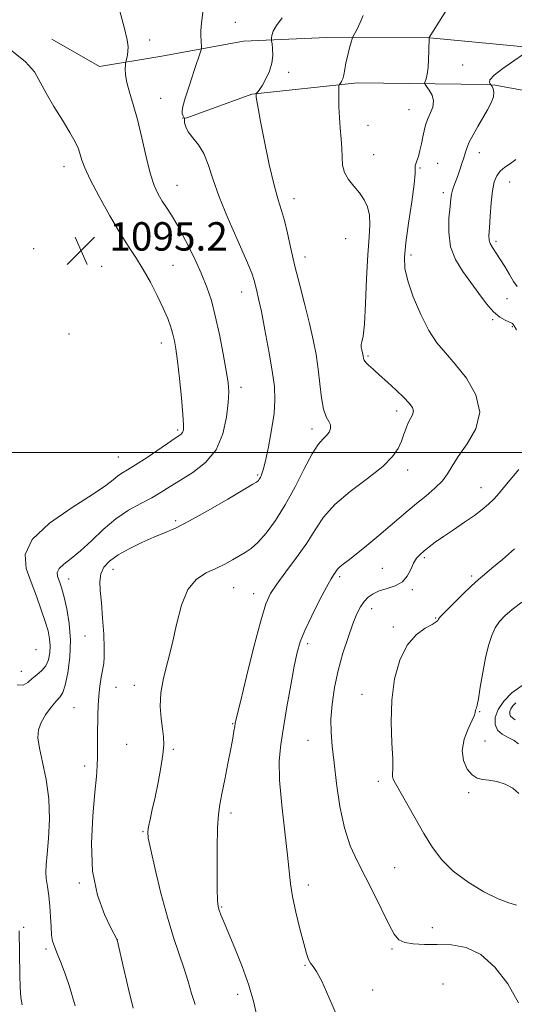
# Model space of a CAD drawing. Extents: x 2049800 to 2052700, y 347300 to 350200.
# Drawn here: x 2051799 to 2051938, y 349345 to 349622 of the extents above; entities that cross this region are included whole.
import ezdxf

# ---------------------------------------------------------------- set-up
doc = ezdxf.new("R2010")
doc.units = 0
doc.header["$MEASUREMENT"] = 0
for name, color, linetype, lineweight in [('32000', 7, 'Continuous', 0), ('DTM HARD BREAKLINE', 7, 'Continuous', 0), ('DTM SPOT ELEVATION', 2, 'Continuous', 13), ('INDEX CONTOUR', 41, 'Continuous', 13), ('INTERMEDIATE CONTOUR', 44, 'Continuous', 0), ('SPOT ELEVATION', 7, 'Continuous', 0)]:
    doc.layers.add(name, color=color, linetype=linetype, lineweight=lineweight)
doc.styles.add('Style-ITALICS', font='ITALICS.shx')

# ---------------------------------------------------------------- blocks, each defined once
blk = doc.blocks.new('SPOT')
at = {"layer": 'SPOT ELEVATION'}
for p, q in [((-3.91, -3.91), (3.82, 3.81)), ((-1.65, 3.77), (1.72, -3.93))]:
    blk.add_line(p, q, dxfattribs=at)

msp = doc.modelspace()

# ---------------------------------------------------------------- linework, layer by layer
at = {"layer": '32000', "flags": 128}
msp.add_lwpolyline([(2052500, 349500), (2050000, 349500)], dxfattribs=at)
at = {"layer": 'DTM HARD BREAKLINE'}
for points in [[(2052120.075, 349613.583, 1083.477), (2052116.732, 349604.648, 1083.119), (2052115.354, 349592.375, 1082.545), (2052115.137, 349589.993, 1082.438), (2052110.628, 349586.26, 1081.506), (2052103.401, 349583.464, 1079.679), (2052078.794, 349588.141, 1076.812), (2052040.265, 349596.046, 1075.486), (2052009.204, 349601.723, 1076.883), (2051979.23, 349607.92, 1079.141), (2051944.719, 349613.674, 1081.864), (2051914.242, 349616.519, 1083.979), (2051885.208, 349616.649, 1086.666), (2051861.838, 349615.632, 1088.673), (2051838.868, 349611.367, 1091.253), (2051821.283, 349608.459, 1092.543), (2051807.869, 349616.21, 1093.439)], [(2051844.565, 349593.954, 1090.25), (2051845.861, 349594.079, 1089.712), (2051864.163, 349600.736, 1088.1), (2051893.829, 349603.888, 1085.555), (2051930.297, 349603.396, 1082.545), (2051932.602, 349603.257, 1081.47), (2051968.139, 349596.674, 1079.392)]]:
    msp.add_polyline3d(points, dxfattribs=at)
at = {"layer": 'DTM SPOT ELEVATION'}
for p in [(2051859.51, 349620.93, 1088.9), (2051835.43, 349615.94, 1091.6), (2051923.47, 349608.92, 1083.26), (2051874.52, 349606.9, 1087.7), (2051838.5, 349599.58, 1091.2), (2051908.33, 349596.39, 1084.85), (2051896.8, 349591.97, 1085.29), (2051898.38, 349583.67, 1085.01), (2051928.14, 349584.26, 1081.39), (2051811.3, 349580.3, 1094.6), (2051911.46, 349579.96, 1083.85), (2051916.43, 349581.31, 1083.1), (2051843.1, 349575.07, 1091.2), (2051936.69, 349576.02, 1079.13), (2051875.99, 349571.3, 1087.4), (2051917.99, 349573.04, 1082.4), (2051890.51, 349560.08, 1087.2), (2051802.78, 349557.29, 1095.6), (2051932.85, 349559.35, 1079.63), (2051879.09, 349554.96, 1087.4), (2051908.93, 349555.48, 1083.6), (2051821.92, 349552.35, 1095.2), (2051841.95, 349552.62, 1093.1), (2051861.28, 349545.05, 1090.7), (2051935.89, 349543.26, 1081.05), (2051931.87, 349537.35, 1082.16), (2051937.38, 349535.38, 1082.16), (2051812.7, 349533.28, 1095.8), (2051838.69, 349530.72, 1094.6), (2051896.78, 349527.11, 1085.8), (2051861.11, 349518.33, 1091.5), (2051904.9, 349511.61, 1086.5), (2051843.26, 349506.32, 1094.3), (2051881.05, 349506.55, 1088.5), (2051826.64, 349498.73, 1094.9), (2051865.79, 349493.61, 1090.2), (2051908.02, 349495.06, 1085.5), (2051928.57, 349490.06, 1082.7), (2051842.77, 349480.77, 1090.3), (2051912.67, 349470.43, 1081.74), (2051825.07, 349467.07, 1089.3), (2051900.82, 349467.43, 1082.7), (2051812.6, 349464.44, 1091.3), (2051888.87, 349465.05, 1083.7), (2051925.98, 349465.22, 1080.29), (2051859.08, 349461.98, 1087.1), (2051909.28, 349461.36, 1081.82), (2051864.64, 349460.32, 1086.6), (2051897.88, 349456.06, 1081.4), (2051915.89, 349453.45, 1080.1), (2051903.95, 349450.88, 1080.3), (2051817.212, 349448.359, 1091.002), (2051803.47, 349444.53, 1095.4), (2051879.87, 349446.21, 1083.6), (2051799.37, 349438.44, 1094.7), (2051825.95, 349433.95, 1089.3), (2051831.14, 349434.5, 1088.57), (2051895.1, 349432.01, 1080.6), (2051814.1, 349428.24, 1090.92), (2051928.18, 349427.05, 1077.9), (2051858.76, 349423.68, 1086.1), (2051879.91, 349419.08, 1082.9), (2051929.75, 349418.83, 1077.1), (2051828.96, 349417.89, 1088.89), (2051842.12, 349416.54, 1087.8), (2051817.18, 349411.83, 1090.48), (2051899.71, 349407.53, 1080.4), (2051925.17, 349404.31, 1078.3), (2051858.27, 349398.62, 1085.6), (2051833.57, 349393.31, 1088.12), (2051904.28, 349383.26, 1081.2), (2051815.66, 349378.94, 1090.21), (2051880.03, 349378.34, 1083.5), (2051855.63, 349372.13, 1085.87), (2051800.01, 349366.49, 1093.7), (2051914.89, 349366.39, 1081.2), (2051826.34, 349362.95, 1089.99), (2051806.27, 349360.36, 1092.3), (2051903.59, 349360.4, 1082.2), (2051879.14, 349355.79, 1084.1), (2051917.89, 349350.56, 1083.9), (2051860.2, 349347.66, 1086.5), (2051898.17, 349348.85, 1083.6)]:
    msp.add_point(p, dxfattribs=at)
at = {"layer": 'INDEX CONTOUR'}
for points in [[(2051830.79, 349343.727, 1090), (2051829.553, 349348.727, 1090), (2051828.233, 349354.341, 1090), (2051826.2661, 349362.898, 1090), (2051824.522, 349366.338, 1090), (2051822.732, 349370.102, 1090), (2051820.774, 349375.455, 1090), (2051819.368, 349382.213, 1090), (2051819.025, 349390.016, 1090), (2051819.426, 349397.814, 1090), (2051820.042, 349404.383, 1090), (2051820.447, 349408.865, 1090), (2051820.638, 349411.87, 1090), (2051820.716, 349414.375, 1090), (2051820.7621, 349417.156, 1090), (2051820.796, 349420.183, 1090), (2051820.837, 349426.1, 1090), (2051820.906, 349428.849, 1090), (2051821.085, 349431.559, 1090), (2051821.408, 349434.269, 1090), (2051821.811, 349436.804, 1090), (2051822.498, 349440.609, 1090), (2051822.662, 349442.379, 1090), (2051822.666, 349444.9739, 1090), (2051822.495, 349448.852, 1090), (2051822.197, 349453.394, 1090), (2051821.835, 349457.716, 1090), (2051821.495, 349461.13, 1090), (2051821.364, 349463.736, 1090), (2051821.654, 349465.833, 1090), (2051822.554, 349467.686, 1090), (2051824.158, 349469.427, 1090), (2051826.538, 349471.153, 1090), (2051829.675, 349472.9221, 1090), (2051833.1781, 349474.625, 1090), (2051836.568, 349476.113, 1090), (2051839.5629, 349477.344, 1090), (2051842.688, 349478.71, 1090), (2051846.669, 349480.711, 1090), (2051851.893, 349483.623, 1090), (2051857.404, 349486.835, 1090), (2051864.461, 349491.027, 1090), (2051865.495, 349491.659, 1090), (2051865.794, 349491.89, 1090), (2051866.006, 349492.131, 1090), (2051866.26, 349492.4831, 1090), (2051866.552, 349492.97, 1090), (2051866.892, 349493.694, 1090), (2051867.344, 349495.077, 1090), (2051867.987, 349497.617, 1090), (2051868.844, 349501.581, 1090), (2051869.729, 349506.313, 1090), (2051870.4, 349510.922, 1090), (2051870.6619, 349514.808, 1090), (2051870.49, 349518.525, 1090), (2051869.903, 349522.915, 1090), (2051868.957, 349528.491, 1090), (2051867.852, 349534.441, 1090), (2051866.827, 349539.624, 1090), (2051866.065, 349543.186, 1090), (2051865.5381, 349545.4321, 1090), (2051864.807, 349548.37, 1090), (2051864.117, 349550.433, 1090), (2051862.691, 349553.917, 1090), (2051860.309, 349559.2749, 1090), (2051857.49, 349565.649, 1090), (2051854.933, 349571.8571, 1090), (2051853.148, 349576.953, 1090), (2051851.869, 349580.939, 1090), (2051850.638, 349584.05, 1090), (2051849.131, 349586.509, 1090), (2051847.564, 349588.478, 1090), (2051846.288, 349590.103, 1090), (2051845.559, 349591.494, 1090), (2051845.264, 349592.619, 1090), (2051845.194, 349593.41, 1090), (2051845.171, 349593.841, 1090), (2051845.132, 349594.046, 1090), (2051844.893, 349594.452, 1090), (2051844.717, 349594.825, 1090), (2051844.578, 349595.316, 1090), (2051844.5501, 349596.003, 1090), (2051844.784, 349597.284, 1090), (2051845.446, 349599.637, 1090), (2051846.608, 349603.276, 1090), (2051847.963, 349607.352, 1090), (2051849.752, 349612.661, 1090), (2051849.982, 349613.488, 1090), (2051849.996, 349613.942, 1090), (2051849.817, 349617.308, 1090), (2051849.835, 349618.604, 1090), (2051849.976, 349620.661, 1090), (2051850.327, 349623.735, 1090)], [(2051938.73, 349546.675, 1080), (2051937.7831, 349548.055, 1080), (2051936.606, 349549.981, 1080), (2051935.258, 349552.242, 1080), (2051933.916, 349554.426, 1080), (2051931.799, 349557.604, 1080), (2051931.165, 349558.716, 1080), (2051930.867, 349559.711, 1080), (2051930.834, 349561.024, 1080), (2051930.966, 349563.155, 1080), (2051931.183, 349566.3851, 1080), (2051931.476, 349570.12, 1080), (2051931.854, 349573.547, 1080), (2051932.34, 349576.046, 1080), (2051933.021, 349577.767, 1080), (2051934.002, 349579.052, 1080), (2051935.336, 349580.192, 1080), (2051936.872, 349581.267, 1080), (2051938.411, 349582.305, 1080)], [(2051938.552, 349372.7, 1080), (2051936.4231, 349373.375, 1080), (2051933.442, 349374.498, 1080), (2051929.422, 349376.476, 1080), (2051924.948, 349379.15, 1080), (2051920.798, 349382.216, 1080), (2051917.548, 349385.449, 1080), (2051914.953, 349388.929, 1080), (2051912.567, 349392.813, 1080), (2051910.074, 349397.122, 1080), (2051904.523, 349406.936, 1080), (2051903.903, 349408.147, 1080), (2051903.705, 349408.861, 1080), (2051903.744, 349409.587, 1080), (2051903.839, 349410.981, 1080), (2051903.811, 349413.737, 1080), (2051903.565, 349418.298, 1080), (2051903.352, 349424.109, 1080), (2051903.508, 349430.364, 1080), (2051904.304, 349436.333, 1080), (2051905.753, 349441.592, 1080), (2051907.802, 349445.794, 1080), (2051910.322, 349448.704, 1080), (2051912.86, 349450.543, 1080), (2051914.887, 349451.646, 1080), (2051916.02, 349452.31, 1080), (2051916.459, 349452.692, 1080), (2051916.658, 349453.145, 1080), (2051917.153, 349453.728, 1080), (2051918.424, 349455.055, 1080), (2051920.68, 349457.335, 1080), (2051923.422, 349460.055, 1080), (2051925.969, 349462.517, 1080), (2051927.866, 349464.248, 1080), (2051929.541, 349465.664, 1080), (2051931.647, 349467.404, 1080), (2051934.617, 349469.918, 1080), (2051938.027, 349472.901, 1080)]]:
    msp.add_polyline3d(points, dxfattribs=at)
at = {"layer": 'INTERMEDIATE CONTOUR'}
for points in [[(2051888.255, 349341.208, 1084), (2051885.8299, 349346.833, 1084), (2051883.834, 349351.3261, 1084), (2051882.378, 349354.0459, 1084), (2051881.368, 349355.468, 1084), (2051880.657, 349356.347, 1084), (2051880.095, 349357.384, 1084), (2051879.5149, 349359.078, 1084), (2051878.744, 349361.876, 1084), (2051877.685, 349365.995, 1084), (2051876.547, 349370.729, 1084), (2051875.611, 349375.139, 1084), (2051875.064, 349378.648, 1084), (2051874.229, 349386.741, 1084), (2051873.4461, 349393.31, 1084), (2051872.5841, 349400.813, 1084), (2051871.977, 349407.801, 1084), (2051871.885, 349413.252, 1084), (2051872.271, 349417.841, 1084), (2051873.024, 349422.666, 1084), (2051874.022, 349428.468, 1084), (2051875.099, 349434.552, 1084), (2051876.075, 349439.862, 1084), (2051876.8619, 349443.689, 1084), (2051877.729, 349446.703, 1084), (2051879.036, 349449.922, 1084), (2051880.991, 349454.033, 1084), (2051883.217, 349458.415, 1084), (2051885.183, 349462.117, 1084), (2051886.489, 349464.4359, 1084), (2051887.2381, 349465.649, 1084), (2051887.661, 349466.28, 1084), (2051887.973, 349466.774, 1084), (2051888.337, 349467.2709, 1084), (2051888.899, 349467.832, 1084), (2051889.813, 349468.55, 1084), (2051891.27, 349469.641, 1084), (2051893.465, 349471.351, 1084), (2051896.472, 349473.807, 1084), (2051899.866, 349476.646, 1084), (2051903.098, 349479.386, 1084), (2051908.102, 349483.65, 1084), (2051910.449, 349485.596, 1084), (2051913.049, 349487.711, 1084), (2051915.618, 349489.909, 1084), (2051917.744, 349492.032, 1084), (2051919.193, 349494.014, 1084), (2051920.451, 349496.159, 1084), (2051922.1841, 349498.86, 1084), (2051924.74, 349502.406, 1084), (2051927.187, 349506.652, 1084), (2051928.276, 349511.346, 1084), (2051927.145, 349516.208, 1084), (2051924.477, 349520.843, 1084), (2051921.344, 349524.829, 1084), (2051918.597, 349527.949, 1084), (2051916.212, 349530.815, 1084), (2051913.948, 349534.2421, 1084), (2051911.654, 349538.759, 1084), (2051909.559, 349543.733, 1084), (2051907.983, 349548.242, 1084), (2051907.171, 349551.703, 1084), (2051907.0481, 349554.884, 1084), (2051907.4631, 349558.893, 1084), (2051908.241, 349564.41, 1084), (2051909.114, 349570.412, 1084), (2051909.79, 349575.452, 1084), (2051910.066, 349578.458, 1084), (2051910.098, 349580.542, 1084), (2051910.274, 349581.16, 1084), (2051910.5979, 349581.997, 1084), (2051910.999, 349583.201, 1084), (2051911.416, 349584.8539, 1084), (2051911.823, 349586.767, 1084), (2051912.207, 349588.683, 1084), (2051912.572, 349590.408, 1084), (2051912.997, 349592.008, 1084), (2051913.5801, 349593.613, 1084), (2051914.345, 349595.319, 1084), (2051915.021, 349597.082, 1084), (2051915.265, 349598.823, 1084), (2051914.854, 349600.454, 1084), (2051914.065, 349601.8451, 1084), (2051912.862, 349603.426, 1084), (2051912.7529, 349603.7859, 1084), (2051912.876, 349604.244, 1084), (2051913.137, 349605.069, 1084), (2051913.447, 349606.365, 1084), (2051913.715, 349608.196, 1084), (2051913.873, 349610.527, 1084), (2051913.943, 349612.928, 1084), (2051914.017, 349616.522, 1084), (2051914.066, 349616.646, 1084), (2051921.6701, 349628.931, 1084)], [(2051814.45, 349344.386, 1092), (2051813.747, 349346.907, 1092), (2051812.908, 349349.78, 1092), (2051811.786, 349353.067, 1092), (2051810.545, 349356.359, 1092), (2051809.429, 349359.133, 1092), (2051808.629, 349361.054, 1092), (2051808.121, 349362.5481, 1092), (2051807.83, 349364.226, 1092), (2051807.676, 349366.551, 1092), (2051807.556, 349369.369, 1092), (2051807.364, 349372.371, 1092), (2051807.033, 349375.279, 1092), (2051806.6541, 349377.922, 1092), (2051806.36, 349380.159, 1092), (2051806.255, 349381.9941, 1092), (2051806.344, 349384.025, 1092), (2051806.605, 349386.995, 1092), (2051806.974, 349391.41, 1092), (2051807.216, 349396.828, 1092), (2051807.0531, 349402.572, 1092), (2051806.32, 349408.029, 1092), (2051805.308, 349412.867, 1092), (2051804.42, 349416.822, 1092), (2051803.998, 349419.752, 1092), (2051804.137, 349422.005, 1092), (2051804.872, 349424.0529, 1092), (2051806.169, 349426.233, 1092), (2051807.725, 349428.349, 1092), (2051809.172, 349430.073, 1092), (2051810.232, 349431.26, 1092), (2051811.007, 349432.496, 1092), (2051811.689, 349434.552, 1092), (2051812.4, 349437.97, 1092), (2051812.97, 349442.383, 1092), (2051813.159, 349447.195, 1092), (2051812.811, 349451.856, 1092), (2051812.118, 349456.002, 1092), (2051811.357, 349459.315, 1092), (2051810.749, 349461.594, 1092), (2051810.277, 349463.094, 1092), (2051809.868, 349464.1869, 1092), (2051809.51, 349465.192, 1092), (2051809.439, 349466.215, 1092), (2051809.954, 349467.307, 1092), (2051811.278, 349468.551, 1092), (2051813.333, 349470.144, 1092), (2051815.962, 349472.315, 1092), (2051819.019, 349475.17, 1092), (2051822.375, 349478.333, 1092), (2051825.908, 349481.3091, 1092), (2051829.482, 349483.7159, 1092), (2051832.914, 349485.636, 1092), (2051836.007, 349487.265, 1092), (2051838.669, 349488.793, 1092), (2051841.225, 349490.381, 1092), (2051844.1031, 349492.185, 1092), (2051847.5511, 349494.372, 1092), (2051851.095, 349497.156, 1092), (2051854.0831, 349500.762, 1092), (2051856.02, 349505.242, 1092), (2051857.06, 349509.944, 1092), (2051857.514, 349514.043, 1092), (2051857.638, 349517.029, 1092), (2051857.458, 349519.648, 1092), (2051856.941, 349522.962, 1092), (2051856.087, 349527.689, 1092), (2051855.017, 349533.176, 1092), (2051853.884, 349538.429, 1092), (2051852.777, 349542.733, 1092), (2051851.535, 349546.498, 1092), (2051849.934, 349550.415, 1092), (2051847.846, 349554.943, 1092), (2051845.534, 349559.604, 1092), (2051843.356, 349563.691, 1092), (2051841.588, 349566.688, 1092), (2051840.167, 349568.861, 1092), (2051838.948, 349570.67, 1092), (2051837.805, 349572.574, 1092), (2051836.689, 349575.021, 1092), (2051835.572, 349578.462, 1092), (2051834.43, 349583.134, 1092), (2051833.254, 349588.4359, 1092), (2051832.044, 349593.5569, 1092), (2051830.8251, 349597.847, 1092), (2051829.74, 349601.291, 1092), (2051828.96, 349604.034, 1092), (2051828.601, 349606.197, 1092), (2051828.543, 349607.81, 1092), (2051828.612, 349608.881, 1092), (2051828.668, 349609.464, 1092), (2051828.719, 349609.806, 1092), (2051828.965, 349610.8639, 1092), (2051829.149, 349611.765, 1092), (2051829.306, 349612.791, 1092), (2051829.351, 349613.983, 1092), (2051829.076, 349615.974, 1092), (2051828.246, 349619.548, 1092), (2051826.7479, 349625.086, 1092)], [(2051848.206, 349344.751, 1088), (2051847.205, 349347.876, 1088), (2051846.251, 349351.199, 1088), (2051845.155, 349354.818, 1088), (2051842.16, 349363.597, 1088), (2051840.3901, 349369.325, 1088), (2051838.58, 349376.08, 1088), (2051836.94, 349382.831, 1088), (2051835.703, 349388.278, 1088), (2051835.042, 349391.529, 1088), (2051834.882, 349393.307, 1088), (2051835.085, 349394.7421, 1088), (2051835.529, 349396.771, 1088), (2051836.156, 349399.557, 1088), (2051836.9259, 349403.073, 1088), (2051837.776, 349407.191, 1088), (2051838.568, 349411.393, 1088), (2051839.144, 349415.063, 1088), (2051839.385, 349417.788, 1088), (2051839.328, 349419.984, 1088), (2051839.0489, 349422.268, 1088), (2051838.657, 349425.134, 1088), (2051838.397, 349428.559, 1088), (2051838.55, 349432.395, 1088), (2051839.3, 349436.539, 1088), (2051841.763, 349446.115, 1088), (2051843.013, 349451.645, 1088), (2051844.398, 349457.02, 1088), (2051846.189, 349461.445, 1088), (2051848.561, 349464.359, 1088), (2051851.284, 349466.135, 1088), (2051854.028, 349467.381, 1088), (2051856.518, 349468.587, 1088), (2051858.71, 349469.779, 1088), (2051862.286, 349471.828, 1088), (2051863.939, 349472.977, 1088), (2051865.83, 349474.695, 1088), (2051868.144, 349477.296, 1088), (2051870.779, 349480.813, 1088), (2051873.56, 349485.211, 1088), (2051876.315, 349490.316, 1088), (2051878.882, 349495.396, 1088), (2051881.101, 349499.581, 1088), (2051882.851, 349502.251, 1088), (2051884.181, 349503.7721, 1088), (2051885.176, 349504.764, 1088), (2051885.8969, 349505.7291, 1088), (2051886.287, 349506.728, 1088), (2051886.26, 349507.709, 1088), (2051885.786, 349508.6979, 1088), (2051885.055, 349510.04, 1088), (2051884.313, 349512.161, 1088), (2051883.7419, 349515.335, 1088), (2051883.282, 349519.239, 1088), (2051882.809, 349523.401, 1088), (2051882.211, 349527.481, 1088), (2051881.418, 349531.662, 1088), (2051880.372, 349536.256, 1088), (2051879.054, 349541.457, 1088), (2051877.619, 349546.972, 1088), (2051876.261, 349552.387, 1088), (2051875.128, 349557.337, 1088), (2051874.1769, 349561.647, 1088), (2051873.318, 349565.1939, 1088), (2051872.462, 349568.04, 1088), (2051871.517, 349571.008, 1088), (2051870.393, 349575.1069, 1088), (2051869.056, 349580.931, 1088), (2051867.704, 349587.414, 1088), (2051866.589, 349593.074, 1088), (2051865.898, 349596.783, 1088), (2051865.5541, 349598.8281, 1088), (2051865.413, 349599.848, 1088), (2051865.328, 349600.787, 1088), (2051865.337, 349600.847, 1088), (2051865.399, 349600.927, 1088), (2051865.889, 349601.439, 1088), (2051866.407, 349602.105, 1088), (2051867.158, 349603.26, 1088), (2051868.129, 349605.001, 1088), (2051869.102, 349607.144, 1088), (2051869.811, 349609.4371, 1088), (2051870.067, 349611.634, 1088), (2051870.003, 349613.525, 1088), (2051869.83, 349614.91, 1088), (2051869.722, 349615.678, 1088), (2051869.69, 349616.093, 1088), (2051869.706, 349616.512, 1088), (2051869.791, 349617.241, 1088), (2051870.157, 349618.399, 1088), (2051871.064, 349620.051, 1088), (2051872.654, 349622.202, 1088)], [(2051865.6879, 349341.082, 1086), (2051864.6921, 349345.331, 1086), (2051863.286, 349350.159, 1086), (2051861.402, 349355.421, 1086), (2051859.347, 349360.561, 1086), (2051856.242, 349368.007, 1086), (2051855.438, 349370.013, 1086), (2051854.959, 349371.299, 1086), (2051854.666, 349372.326, 1086), (2051854.499, 349373.961, 1086), (2051854.413, 349377.172, 1086), (2051854.377, 349382.501, 1086), (2051854.402, 349388.774, 1086), (2051854.5141, 349394.39, 1086), (2051854.741, 349398.219, 1086), (2051855.1271, 349401.012, 1086), (2051855.7241, 349403.993, 1086), (2051856.543, 349408.028, 1086), (2051857.44, 349412.561, 1086), (2051858.234, 349416.681, 1086), (2051858.785, 349419.678, 1086), (2051859.1239, 349421.651, 1086), (2051859.325, 349422.899, 1086), (2051859.502, 349423.893, 1086), (2051859.93, 349425.783, 1086), (2051860.921, 349429.893, 1086), (2051862.651, 349436.9481, 1086), (2051864.739, 349445.285, 1086), (2051866.667, 349452.645, 1086), (2051868.096, 349457.389, 1086), (2051869.408, 349460.349, 1086), (2051871.167, 349462.975, 1086), (2051873.744, 349466.389, 1086), (2051876.748, 349470.397, 1086), (2051879.5979, 349474.476, 1086), (2051881.9349, 349478.2279, 1086), (2051884.299, 349481.762, 1086), (2051887.453, 349485.312, 1086), (2051891.852, 349489.025, 1086), (2051896.713, 349492.695, 1086), (2051900.9471, 349496.028, 1086), (2051903.731, 349498.809, 1086), (2051905.318, 349501.134, 1086), (2051906.23, 349503.182, 1086), (2051906.915, 349505.086, 1086), (2051907.527, 349506.822, 1086), (2051908.146, 349508.322, 1086), (2051908.805, 349509.55, 1086), (2051909.35, 349510.591, 1086), (2051909.575, 349511.557, 1086), (2051909.3021, 349512.572, 1086), (2051908.438, 349513.8, 1086), (2051906.914, 349515.414, 1086), (2051904.748, 349517.494, 1086), (2051902.296, 349519.7539, 1086), (2051900.004, 349521.815, 1086), (2051898.227, 349523.383, 1086), (2051896.978, 349524.503, 1086), (2051896.181, 349525.305, 1086), (2051895.753, 349525.907, 1086), (2051895.573, 349526.378, 1086), (2051895.454, 349527.151, 1086), (2051895.368, 349527.5789, 1086), (2051895.062, 349528.834, 1086), (2051894.922, 349529.61, 1086), (2051894.915, 349530.338, 1086), (2051895.106, 349531.083, 1086), (2051895.431, 349532.66, 1086), (2051895.793, 349536.07, 1086), (2051896.116, 349541.876, 1086), (2051896.421, 349548.903, 1086), (2051896.75, 349555.535, 1086), (2051897.106, 349560.521, 1086), (2051897.338, 349564.0641, 1086), (2051897.255, 349566.726, 1086), (2051896.71, 349568.994, 1086), (2051895.734, 349571.04, 1086), (2051894.402, 349572.962, 1086), (2051892.832, 349574.845, 1086), (2051891.312, 349576.744, 1086), (2051890.174, 349578.701, 1086), (2051889.641, 349580.765, 1086), (2051889.5109, 349582.998, 1086), (2051889.475, 349585.465, 1086), (2051889.296, 349588.205, 1086), (2051889.022, 349591.144, 1086), (2051888.776, 349594.182, 1086), (2051888.648, 349597.178, 1086), (2051888.616, 349599.834, 1086), (2051888.627, 349601.812, 1086), (2051888.645, 349602.892, 1086), (2051888.7, 349603.338, 1086), (2051888.839, 349603.533, 1086), (2051889.09, 349603.807, 1086), (2051889.406, 349604.292, 1086), (2051889.718, 349605.065, 1086), (2051889.985, 349606.191, 1086), (2051890.261, 349607.679, 1086), (2051890.6219, 349609.521, 1086), (2051891.112, 349611.646, 1086), (2051891.637, 349613.721, 1086), (2051892.066, 349615.347, 1086), (2051892.326, 349616.28, 1086), (2051892.568, 349616.883, 1086), (2051893.749, 349619.041, 1086), (2051894.653, 349620.842, 1086), (2051895.467, 349622.808, 1086)], [(2051798.19, 349434.67, 1094), (2051799.817, 349434.5629, 1094), (2051801.127, 349435.294, 1094), (2051802.37, 349436.391, 1094), (2051803.721, 349437.488, 1094), (2051805.057, 349438.6401, 1094), (2051806.185, 349440.01, 1094), (2051806.949, 349441.707, 1094), (2051807.357, 349443.631, 1094), (2051807.46, 349445.627, 1094), (2051807.292, 349447.614, 1094), (2051806.834, 349449.7979, 1094), (2051806.054, 349452.455, 1094), (2051804.941, 349455.767, 1094), (2051803.576, 349459.535, 1094), (2051802.064, 349463.464, 1094), (2051800.682, 349467.341, 1094), (2051800.409, 349471.285, 1094), (2051802.396, 349475.499, 1094), (2051807.273, 349480.05, 1094), (2051813.587, 349484.475, 1094), (2051819.364, 349488.177, 1094), (2051823.101, 349490.72, 1094), (2051825.17, 349492.313, 1094), (2051826.413, 349493.323, 1094), (2051827.593, 349494.119, 1094), (2051829.156, 349495.055, 1094), (2051831.466, 349496.485, 1094), (2051834.694, 349498.604, 1094), (2051843.196, 349504.335, 1094), (2051844.204, 349505.071, 1094), (2051844.672, 349505.595, 1094), (2051844.911, 349506.304, 1094), (2051844.957, 349507.789, 1094), (2051844.771, 349510.69, 1094), (2051844.347, 349515.326, 1094), (2051843.792, 349520.735, 1094), (2051843.243, 349525.637, 1094), (2051842.796, 349529.073, 1094), (2051842.397, 349531.387, 1094), (2051841.947, 349533.25, 1094), (2051841.35, 349535.246, 1094), (2051840.49, 349537.6259, 1094), (2051839.251, 349540.558, 1094), (2051837.5739, 349544.102, 1094), (2051835.624, 349547.889, 1094), (2051833.622, 349551.444, 1094), (2051831.706, 349554.494, 1094), (2051829.671, 349557.575, 1094), (2051827.229, 349561.424, 1094), (2051824.242, 349566.474, 1094), (2051821.181, 349571.939, 1094), (2051818.67, 349576.729, 1094), (2051817.156, 349580.037, 1094), (2051816.383, 349582.187, 1094), (2051815.921, 349583.783, 1094), (2051815.373, 349585.3841, 1094), (2051814.4791, 349587.342, 1094), (2051813.011, 349589.964, 1094), (2051810.867, 349593.408, 1094), (2051808.447, 349597.264, 1094), (2051806.276, 349600.975, 1094), (2051804.654, 349604.139, 1094), (2051802.993, 349606.962, 1094), (2051800.479, 349609.8039, 1094), (2051796.62, 349612.8879, 1094)], [(2051938.5461, 349534.427, 1082), (2051937.946, 349535.581, 1082), (2051937.6519, 349535.994, 1082), (2051937.43, 349536.224, 1082), (2051937.088, 349536.444, 1082), (2051936.445, 349536.732, 1082), (2051935.368, 349537.191, 1082), (2051933.902, 349538.039, 1082), (2051932.135, 349539.523, 1082), (2051930.151, 349541.794, 1082), (2051928.002, 349544.639, 1082), (2051923.442, 349550.899, 1082), (2051921.428, 349554.198, 1082), (2051920.044, 349557.839, 1082), (2051919.52, 349561.879, 1082), (2051919.5979, 349565.841, 1082), (2051919.899, 349569.116, 1082), (2051920.123, 349571.277, 1082), (2051920.3, 349572.638, 1082), (2051920.5429, 349573.694, 1082), (2051920.935, 349574.86, 1082), (2051922.047, 349577.758, 1082), (2051922.664, 349579.457, 1082), (2051923.251, 349581.185, 1082), (2051923.751, 349582.785, 1082), (2051924.153, 349584.176, 1082), (2051924.606, 349585.555, 1082), (2051925.305, 349587.195, 1082), (2051926.38, 349589.2791, 1082), (2051927.712, 349591.649, 1082), (2051930.422, 349596.294, 1082), (2051931.464, 349598.272, 1082), (2051932.088, 349599.9391, 1082), (2051932.208, 349601.253, 1082), (2051932.001, 349602.218, 1082), (2051931.712, 349602.852, 1082), (2051931.529, 349603.195, 1082), (2051931.397, 349603.3871, 1082), (2051931.204, 349603.594, 1082), (2051930.9539, 349603.982, 1082), (2051931.118, 349604.737, 1082), (2051932.284, 349606.045, 1082), (2051934.777, 349607.975, 1082), (2051937.863, 349610.116, 1082), (2051940.542, 349611.939, 1082)], [(2051939.164, 349345.223, 1082), (2051936.102, 349350.544, 1082), (2051932.508, 349355.26, 1082), (2051928.555, 349358.789, 1082), (2051924.418, 349360.74, 1082), (2051920.274, 349361.499, 1082), (2051916.299, 349361.64, 1082), (2051912.672, 349361.6701, 1082), (2051909.564, 349361.801, 1082), (2051907.151, 349362.177, 1082), (2051905.493, 349362.976, 1082), (2051904.199, 349364.5211, 1082), (2051902.768, 349367.172, 1082), (2051898.516, 349375.825, 1082), (2051896.11, 349380.605, 1082), (2051893.85, 349384.9789, 1082), (2051891.847, 349389.361, 1082), (2051890.182, 349394.388, 1082), (2051888.909, 349400.438, 1082), (2051887.965, 349406.853, 1082), (2051887.26, 349412.715, 1082), (2051886.73, 349417.373, 1082), (2051886.421, 349421.246, 1082), (2051886.408, 349425.019, 1082), (2051886.748, 349429.234, 1082), (2051887.44, 349433.849, 1082), (2051888.465, 349438.677, 1082), (2051889.7759, 349443.501, 1082), (2051891.208, 349447.984, 1082), (2051892.566, 349451.756, 1082), (2051893.71, 349454.558, 1082), (2051894.717, 349456.563, 1082), (2051895.721, 349458.05, 1082), (2051896.85, 349459.258, 1082), (2051898.236, 349460.248, 1082), (2051900.004, 349461.04, 1082), (2051902.196, 349461.695, 1082), (2051904.491, 349462.443, 1082), (2051906.483, 349463.5551, 1082), (2051907.876, 349465.195, 1082), (2051908.832, 349467.092, 1082), (2051909.623, 349468.867, 1082), (2051910.482, 349470.241, 1082), (2051911.478, 349471.321, 1082), (2051912.638, 349472.316, 1082), (2051914.015, 349473.413, 1082), (2051915.7511, 349474.721, 1082), (2051918.012, 349476.327, 1082), (2051920.857, 349478.264, 1082), (2051923.922, 349480.334, 1082), (2051926.738, 349482.285, 1082), (2051928.954, 349483.935, 1082), (2051930.694, 349485.4051, 1082), (2051932.205, 349486.885, 1082), (2051933.705, 349488.545, 1082), (2051935.316, 349490.46, 1082), (2051939.199, 349495.198, 1082)], [(2051939.2581, 349404.071, 1078), (2051937.513, 349405.614, 1078), (2051935.375, 349406.718, 1078), (2051933.023, 349407.44, 1078), (2051930.819, 349407.848, 1078), (2051929.028, 349408.064, 1078), (2051927.54, 349408.417, 1078), (2051926.145, 349409.287, 1078), (2051924.742, 349410.959, 1078), (2051923.6429, 349413.329, 1078), (2051923.264, 349416.2, 1078), (2051923.8571, 349419.33, 1078), (2051925.001, 349422.307, 1078), (2051926.113, 349424.676, 1078), (2051926.739, 349426.118, 1078), (2051926.964, 349426.846, 1078), (2051927.043, 349427.492, 1078), (2051927.112, 349427.742, 1078), (2051927.21, 349427.943, 1078), (2051927.343, 349428.175, 1078), (2051927.5541, 349428.916, 1078), (2051927.898, 349430.744, 1078), (2051928.41, 349434.001, 1078), (2051929.068, 349438.1, 1078), (2051929.832, 349442.22, 1078), (2051930.6729, 349445.695, 1078), (2051931.5991, 349448.482, 1078), (2051932.626, 349450.691, 1078), (2051933.804, 349452.468, 1078), (2051935.3149, 349454.083, 1078), (2051937.373, 349455.839, 1078), (2051940.0719, 349457.912, 1078)], [(2051939.1591, 349418.031, 1076), (2051937.892, 349418.953, 1076), (2051936.27, 349419.805, 1076), (2051934.593, 349420.73, 1076), (2051933.25, 349421.918, 1076), (2051932.568, 349423.511, 1076), (2051932.626, 349425.464, 1076), (2051933.44, 349427.685, 1076), (2051935.013, 349430.057, 1076), (2051937.287, 349432.379, 1076), (2051940.19, 349434.423, 1076)], [(2051938.247, 349424.801, 1074), (2051937.446, 349425.401, 1074), (2051936.94, 349425.861, 1074), (2051936.698, 349426.427, 1074), (2051936.719, 349427.12, 1074), (2051937.008, 349427.907, 1074), (2051937.566, 349428.749, 1074), (2051938.373, 349429.5729, 1074)], [(2051799.52, 349344.631, 1094), (2051799.195, 349346.77, 1094), (2051799.013, 349349.645, 1094), (2051798.91, 349352.986, 1094), (2051798.709, 349365.4339, 1094)]]:
    msp.add_polyline3d(points, dxfattribs=at)

# ---------------------------------------------------------------- block references
at = {"layer": 'SPOT ELEVATION'}
msp.add_blockref('SPOT', (2051816.086, 349556.726, 1095.228), dxfattribs=at)

# ---------------------------------------------------------------- texts
at = {"layer": 'SPOT ELEVATION', "style": 'Style-ITALICS'}
msp.add_text('1095.2', height=8, dxfattribs=at).set_placement((2051824.086, 349556.726, 1095.228))

doc.saveas('drawing.dxf')
